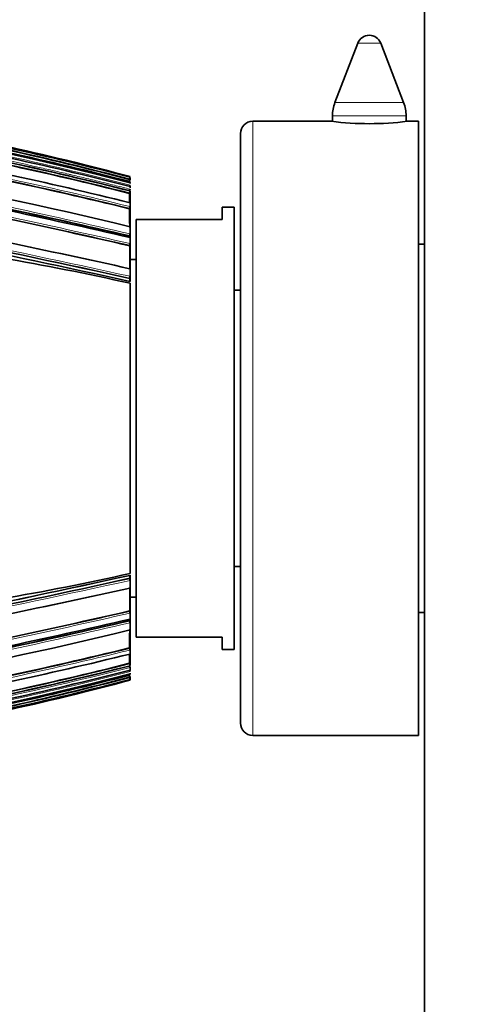
# Model space of a CAD drawing. Units: millimetres. Extents: x 0 to 794, y 0 to 1164.
# Drawn here: x 131 to 166, y 746 to 826 of the extents above; entities that cross this region are included whole.
import ezdxf
from ezdxf import colors
from ezdxf.entities.mleader import LeaderData, LeaderLine
from ezdxf.math import Vec2, Vec3

# ---------------------------------------------------------------- set-up
doc = ezdxf.new("R2010")
doc.units = ezdxf.units.MM
doc.layers.add('DV4_Défaut', color=7, linetype='Continuous')
doc.layers.add('Défaut', color=7, linetype='Continuous')

# ---------------------------------------------------------------- blocks, each defined once
blk = doc.blocks.new('_DOT')
at = {"color": 0}
blk.add_line((0, 0), (-1, 0), dxfattribs=at)
at = {"color": 0, "const_width": 0.333}
blk.add_lwpolyline([(-0.1665, 0, 1), (0.1665, 0, 1)], format="xyb", close=True, dxfattribs=at)
blk = doc.blocks.new('SE3')
at = {"layer": 'DV4_Défaut', "color": 7, "linetype": 'Continuous', "lineweight": 35}
for p, q in [((163.497, 637.653), (163.497, 837.653)), ((158.063, 824.012), (156.197, 819.174)), ((161.796, 819.174), (159.93, 824.012)), ((155.997, 818.094), (155.997, 817.641)), ((161.997, 817.64), (161.997, 818.094)), ((155.936, 817.653), (149.497, 817.653)), ((162.997, 817.653), (162.096, 817.653)), ((162.997, 767.653), (162.997, 817.653)), ((148.497, 768.653), (148.497, 816.653)), ((139.458, 812.91), (139.471, 812.958)), ((139.497, 813.055), (139.497, 813.064)), ((139.497, 812.87), (139.497, 813.055)), ((139.497, 812.697), (139.497, 812.717)), ((139.497, 812.63), (139.497, 812.653)), ((139.497, 812.587), (139.497, 812.63)), ((139.497, 812.345), (139.497, 812.373)), ((139.497, 812.226), (139.497, 812.345)), ((139.497, 812.095), (139.497, 812.126)), ((139.462, 811.783), (139.473, 811.829)), ((139.497, 811.92), (139.497, 811.955)), ((139.497, 811.071), (139.497, 811.92)), ((139.465, 810.53), (139.476, 810.572)), ((139.497, 811.027), (139.497, 811.071)), ((139.497, 810.707), (139.497, 811.027)), ((139.497, 810.658), (139.497, 810.707)), ((139.497, 809.127), (139.497, 810.658)), ((146.997, 809.653), (146.997, 810.653)), ((147.997, 810.653), (146.997, 810.653)), ((147.997, 774.653), (147.997, 810.653)), ((139.497, 809.066), (139.497, 809.127)), ((139.497, 808.486), (139.497, 809.066)), ((139.997, 809.653), (139.997, 775.653)), ((146.997, 809.653), (139.997, 809.653)), ((139.47, 808.307), (139.479, 808.345)), ((139.47, 808.193), (139.47, 808.307)), ((139.497, 808.421), (139.497, 808.486)), ((139.497, 808.253), (139.497, 808.421)), ((139.497, 808.186), (139.497, 808.253)), ((139.497, 807.697), (139.497, 808.186)), ((139.472, 807.519), (139.48, 807.555)), ((139.497, 807.628), (139.497, 807.697)), ((139.497, 805.714), (139.497, 807.628)), ((163.497, 807.653), (162.997, 807.653)), ((139.997, 806.403), (139.497, 806.403)), ((139.497, 805.636), (139.497, 805.714)), ((139.477, 804.863), (139.484, 804.893)), ((139.497, 805.034), (139.497, 805.636)), ((139.497, 804.953), (139.497, 805.034)), ((139.497, 804.681), (139.497, 804.953)), ((139.478, 804.624), (139.477, 804.863)), ((139.497, 804.598), (139.497, 804.681)), ((139.497, 792.653), (139.497, 804.471)), ((148.497, 803.903), (147.997, 803.903)), ((139.497, 792.653), (139.497, 780.834)), ((147.997, 781.403), (148.497, 781.403)), ((139.478, 780.681), (139.477, 780.442)), ((139.477, 780.442), (139.484, 780.412)), ((139.497, 780.707), (139.497, 780.624)), ((139.497, 780.624), (139.497, 780.353)), ((139.497, 780.353), (139.497, 780.271)), ((139.497, 780.271), (139.497, 779.67)), ((139.497, 779.67), (139.497, 779.591)), ((139.497, 779.591), (139.497, 777.678)), ((139.497, 778.903), (139.997, 778.903)), ((139.472, 777.786), (139.48, 777.75)), ((139.497, 777.678), (139.497, 777.608)), ((162.997, 777.653), (163.497, 777.653)), ((139.47, 777.113), (139.47, 776.998)), ((139.47, 776.998), (139.479, 776.96)), ((139.497, 777.608), (139.497, 777.119)), ((139.497, 777.119), (139.497, 777.053)), ((139.497, 777.053), (139.497, 776.884)), ((139.497, 776.884), (139.497, 776.82)), ((139.497, 776.82), (139.497, 776.239)), ((139.497, 776.239), (139.497, 776.178)), ((139.497, 776.178), (139.497, 774.647)), ((146.997, 775.653), (139.997, 775.653)), ((146.997, 775.653), (146.997, 774.653)), ((139.465, 774.776), (139.476, 774.733)), ((139.497, 774.647), (139.497, 774.599)), ((139.497, 774.599), (139.497, 774.278)), ((146.997, 774.653), (147.997, 774.653)), ((139.497, 774.278), (139.497, 774.234)), ((139.497, 774.234), (139.497, 773.385)), ((139.462, 773.522), (139.473, 773.477)), ((139.497, 773.385), (139.497, 773.351)), ((139.497, 773.179), (139.497, 772.96)), ((139.497, 772.96), (139.497, 772.932)), ((139.458, 772.395), (139.471, 772.347)), ((139.497, 772.718), (139.497, 772.675)), ((139.497, 772.675), (139.497, 772.653)), ((139.497, 772.435), (139.497, 772.25)), ((139.497, 772.25), (139.497, 772.241)), ((139.497, 772.194), (139.497, 772.188)), ((149.497, 767.653), (162.997, 767.653))]:
    blk.add_line(p, q, dxfattribs=at)
at = {"layer": 'DV4_Défaut', "color": 7, "linetype": 'Continuous', "lineweight": 18}
for p, q in [((159.93, 824.012), (158.063, 824.012)), ((161.796, 819.174), (156.197, 819.174)), ((161.997, 818.094), (155.997, 818.094)), ((149.497, 767.653), (149.497, 817.653))]:
    blk.add_line(p, q, dxfattribs=at)
at = {"layer": 'DV4_Défaut', "color": 7, "linetype": 'Continuous', "lineweight": 35}
for centre, radius, start, end in [((158.997, 823.653), 1, 21.0888, 158.9112), ((80.157, 589.067), 231.304, 75.13504, 88.15692), ((158.997, 818.094), 3, 158.9112, 180), ((158.997, 818.094), 3, 0, 21.0888), ((149.497, 816.653), 1, 90, 180), ((158.997, 842.451), 24.991, 262.87441, 277.12558), ((57.604, 473.526), 345.389, 76.2844, 83.26734), ((82.077, 599.685), 221.054, 74.94469, 77.71972), ((79.958, 589.575), 231.329, 75.08572, 77.73658), ((78.533, 582.741), 238.096, 75.17393, 77.64828), ((56.451, 471.597), 348.951, 76.23757, 79.67846), ((68.962, 536.117), 285.091, 75.6757, 77.82354), ((73.491, 558.331), 262.831, 75.45553, 77.71869), ((65.193, 517.609), 303.617, 75.83419, 77.85017), ((64.469, 514.128), 306.957, 75.85886, 77.77512), ((54.719, 466.221), 355.075, 76.18675, 77.859), ((-15.406, 812.13), 154.866, 0.23089, 0.28852), ((138.116, 813.34), 1.408, 344.25441, 348.69786), ((138.682, 812.555), 0.821, 344.41386, 352.98093), ((138.726, 812.207), 0.774, 344.65914, 354.02512), ((138.607, 812.845), 0.898, 346.41911, 351.80388), ((138.739, 812.028), 0.761, 344.79719, 354.45041), ((-86.562, -220.673), 1050.152, 77.570132, 79.296486), ((-124.099, -399.865), 1232.991, 77.656312, 79.126918), ((18.181, 287.112), 535.122, 76.89966, 78.05104), ((138.767, 810.752), 0.731, 345.79607, 356.45622), ((12.741, 260.726), 561.943, 76.96385, 78.05009), ((-0.357, 197.246), 626.087, 77.094846, 78.031793), ((91.999, 590.98), 218.711, 77.45716, 83.06888), ((138.75, 808.508), 0.747, 347.40587, 358.29919), ((-89.403, -231.406), 1062.015, 77.553955, 78.105817), ((138.739, 807.714), 0.758, 347.94669, 358.7334), ((138.688, 805.037), 0.809, 349.72225, 359.77255), ((-86.562, 1805.978), 1050.152, 280.703514, 282.429868), ((-124.099, 1985.17), 1232.991, 280.873082, 282.343688), ((138.688, 780.268), 0.809, 0.22745, 10.27775), ((-89.403, 1816.711), 1062.015, 281.894183, 282.446045), ((-0.357, 1388.059), 626.087, 281.968207, 282.905154), ((138.739, 777.592), 0.758, 1.2666, 12.05331), ((18.181, 1298.193), 535.122, 281.94896, 283.10034), ((12.741, 1324.58), 561.943, 281.94991, 283.03615), ((138.75, 776.797), 0.747, 1.70081, 12.59413), ((57.604, 1111.779), 345.389, 276.73266, 283.7156), ((56.451, 1113.708), 348.951, 280.32154, 283.76243), ((138.767, 774.553), 0.731, 3.54378, 14.20393), ((54.719, 1119.085), 355.075, 282.141, 283.81325), ((68.962, 1049.188), 285.091, 282.17646, 284.3243), ((65.193, 1067.696), 303.617, 282.14983, 284.16581), ((64.469, 1071.177), 306.957, 282.22488, 284.14114), ((138.682, 772.75), 0.821, 7.01907, 15.58614), ((138.739, 773.277), 0.761, 5.54959, 15.20281), ((138.726, 773.098), 0.774, 5.97488, 15.34086), ((80.157, 996.238), 231.304, 271.84308, 284.86496), ((79.958, 995.73), 231.329, 282.26342, 284.91428), ((82.077, 985.62), 221.054, 282.28028, 285.05531), ((73.491, 1026.974), 262.831, 282.28131, 284.54447), ((78.533, 1002.564), 238.096, 282.35172, 284.82607), ((-15.406, 773.175), 154.866, 359.71148, 359.76911), ((138.116, 771.965), 1.408, 11.30214, 15.74559), ((138.607, 772.46), 0.898, 8.19612, 13.58089), ((149.497, 768.653), 1, 180, 270)]:
    blk.add_arc(centre, radius, start, end, dxfattribs=at)
at = {"layer": 'DV4_Défaut', "color": 7, "linetype": 'Continuous', "lineweight": 18}
for centre, radius, start, end in [((75.155, 565.15), 255.791, 75.4315, 80.1087), ((80.754, 593.38), 227.468, 75.03409, 77.73029), ((78.69, 583.504), 237.477, 75.16411, 77.6707), ((78.51, 582.637), 238.252, 75.17491, 77.64815), ((56.734, 472.896), 347.666, 76.23194, 79.68599), ((56.758, 473.068), 347.628, 76.23095, 79.66973), ((70.17, 542.02), 279.179, 75.6217, 77.81531), ((66.354, 523.307), 297.81, 75.78738, 77.86152), ((64.54, 514.513), 306.741, 75.85572, 77.79302), ((64.365, 513.648), 307.494, 75.86195, 77.77516), ((-94.541, -259.222), 1089.686, 77.597677, 79.256212), ((-92.433, -249.107), 1079.213, 77.590691, 79.270607), ((-136.55, -459.204), 1293.599, 77.678689, 79.076019), ((17.906, 285.76), 536.54, 76.90374, 78.05216), ((18.06, 286.503), 535.922, 76.90336, 78.0425), ((-1.332, 192.699), 630.915, 77.102197, 78.041335), ((-0.92, 194.553), 628.875, 77.099645, 78.032493), ((-95.742, -261.732), 1092.983, 77.571202, 78.112765), ((-92.433, 1834.412), 1079.213, 280.729393, 282.409309), ((-136.55, 2044.51), 1293.599, 280.923981, 282.321311), ((-94.541, 1844.527), 1089.686, 280.743788, 282.402323), ((-95.742, 1847.037), 1092.983, 281.887235, 282.428798), ((-0.92, 1390.752), 628.875, 281.967507, 282.900355), ((17.906, 1299.545), 536.54, 281.94784, 283.09626), ((-1.332, 1392.606), 630.915, 281.958665, 282.897803), ((18.06, 1298.802), 535.922, 281.9575, 283.09664), ((56.734, 1112.409), 347.666, 280.31401, 283.76806), ((56.758, 1112.237), 347.628, 280.33027, 283.76905), ((66.354, 1061.998), 297.81, 282.13848, 284.21262), ((70.17, 1043.285), 279.179, 282.18469, 284.3783), ((66.508, 1061.219), 297.144, 282.15916, 284.21933), ((64.54, 1070.792), 306.741, 282.20698, 284.14428), ((64.365, 1071.657), 307.494, 282.22484, 284.13805), ((75.155, 1020.155), 255.791, 279.8913, 284.5685), ((80.754, 991.925), 227.468, 282.26971, 284.96591), ((78.69, 1001.801), 237.477, 282.3293, 284.83589), ((78.51, 1002.668), 238.252, 282.35185, 284.82509)]:
    blk.add_arc(centre, radius, start, end, dxfattribs=at)
at = {"layer": 'DV4_Défaut', "color": 7, "linetype": 'Continuous', "lineweight": 35}
blk.add_ellipse((104.816, 934.507), major_axis=(-181.552, -38.911), ratio=0.848447, start_param=1.464558, end_param=1.579984, dxfattribs=at)
at = {"layer": 'DV4_Défaut', "color": 7, "linetype": 'Continuous', "lineweight": 18}
blk.add_open_spline([(129.095, 814.564), (130.102, 814.347), (131.108, 814.125), (132.112, 813.898), (132.511, 813.807), (132.909, 813.716), (133.307, 813.625), (133.704, 813.533), (134.102, 813.44), (134.5, 813.347), (134.599, 813.323), (134.698, 813.3), (134.798, 813.276), (135.195, 813.183), (135.592, 813.088), (135.989, 812.992), (136.386, 812.897), (136.783, 812.8), (137.179, 812.703), (137.576, 812.606), (137.972, 812.508), (138.369, 812.41), (138.745, 812.316), (139.121, 812.221), (139.496, 812.126), (139.496, 812.126), (139.496, 812.126), (139.497, 812.126)], degree=3, knots=[0, 0, 0, 0, 0.289272, 0.289272, 0.289272, 0.403916, 0.403916, 0.403916, 0.518562, 0.518562, 0.518562, 0.547223, 0.547223, 0.547223, 0.661866, 0.661866, 0.661866, 0.77651, 0.77651, 0.77651, 0.891154, 0.891154, 0.891154, 0.999994, 0.999994, 0.999994, 1, 1, 1, 1], dxfattribs=at)
at = {"layer": 'DV4_Défaut', "color": 7, "linetype": 'Continuous', "lineweight": 35}
for points in [[(139.464, 811.04), (139.463, 811.315), (139.463, 811.563), (139.462, 811.783)], [(139.469, 809.008), (139.467, 809.57), (139.466, 810.078), (139.465, 810.53)], [(139.476, 805.619), (139.474, 806.29), (139.473, 806.925), (139.472, 807.519)], [(139.476, 779.686), (139.474, 779.015), (139.473, 778.38), (139.472, 777.786)], [(139.469, 776.297), (139.467, 775.735), (139.466, 775.227), (139.465, 774.776)], [(139.464, 774.266), (139.463, 773.99), (139.463, 773.742), (139.462, 773.522)]]:
    blk.add_open_spline(points, degree=3, dxfattribs=at)
for points, knots in [([(139.483, 805.651), (139.484, 805.658), (139.486, 805.663), (139.487, 805.667), (139.489, 805.671), (139.49, 805.673), (139.491, 805.673), (139.492, 805.673), (139.493, 805.672), (139.494, 805.668), (139.495, 805.664), (139.496, 805.659), (139.496, 805.652), (139.496, 805.647), (139.496, 805.642), (139.497, 805.635)], [0, 0, 0, 0, 0.210535, 0.210535, 0.210535, 0.420986, 0.420986, 0.420986, 0.632753, 0.632753, 0.632753, 0.847354, 0.847354, 0.847354, 1, 1, 1, 1]), ([(139.484, 804.623), (139.485, 804.629), (139.487, 804.634), (139.488, 804.637), (139.489, 804.641), (139.491, 804.642), (139.492, 804.641), (139.493, 804.641), (139.494, 804.638), (139.494, 804.634), (139.495, 804.63), (139.496, 804.624), (139.496, 804.616), (139.496, 804.611), (139.496, 804.605), (139.497, 804.598)], [0, 0, 0, 0, 0.210301, 0.210301, 0.210301, 0.420513, 0.420513, 0.420513, 0.632122, 0.632122, 0.632122, 0.84674, 0.84674, 0.84674, 1, 1, 1, 1]), ([(139.484, 780.682), (139.485, 780.676), (139.487, 780.671), (139.488, 780.668), (139.489, 780.665), (139.491, 780.663), (139.492, 780.664), (139.493, 780.664), (139.494, 780.667), (139.494, 780.671), (139.495, 780.675), (139.496, 780.681), (139.496, 780.689), (139.496, 780.694), (139.496, 780.7), (139.497, 780.707)], [0, 0, 0, 0, 0.210301, 0.210301, 0.210301, 0.420513, 0.420513, 0.420513, 0.632122, 0.632122, 0.632122, 0.84674, 0.84674, 0.84674, 1, 1, 1, 1]), ([(139.483, 779.654), (139.484, 779.647), (139.486, 779.642), (139.487, 779.638), (139.489, 779.634), (139.49, 779.632), (139.491, 779.632), (139.492, 779.632), (139.493, 779.634), (139.494, 779.637), (139.495, 779.641), (139.496, 779.646), (139.496, 779.653), (139.496, 779.658), (139.496, 779.663), (139.497, 779.67)], [0, 0, 0, 0, 0.210535, 0.210535, 0.210535, 0.420986, 0.420986, 0.420986, 0.632753, 0.632753, 0.632753, 0.847354, 0.847354, 0.847354, 1, 1, 1, 1]), ([(139.479, 777.128), (139.481, 777.119), (139.483, 777.112), (139.485, 777.107), (139.487, 777.101), (139.488, 777.097), (139.49, 777.095), (139.491, 777.093), (139.493, 777.093), (139.494, 777.095), (139.495, 777.096), (139.496, 777.1), (139.496, 777.105), (139.496, 777.109), (139.496, 777.113), (139.497, 777.119)], [0, 0, 0, 0, 0.211377, 0.211377, 0.211377, 0.422689, 0.422689, 0.422689, 0.635031, 0.635031, 0.635031, 0.849577, 0.849577, 0.849577, 1, 1, 1, 1])]:
    blk.add_open_spline(points, degree=3, knots=knots, dxfattribs=at)

msp = doc.modelspace()

# ---------------------------------------------------------------- block references
at = {"layer": 'Défaut'}
msp.add_blockref('SE3', (0, 0), dxfattribs=at)

# ---------------------------------------------------------------- leaders
at = {"layer": 'Défaut', "color": 7, "linetype": 'Continuous', "lineweight": 18}
ml = msp.add_multileader_mtext('Standard', dxfattribs=at)
ml.set_content('{\\pxsm0.9;\\fSolid Edge ISO|b1||i0||c0|p34;\\W1.;02/01/2020\\P}', color=256)
ml.set_leader_properties()
ml.set_arrow_properties(name='DOT')
ml.build(insert=Vec2(0, 0))
ml.multileader.update_dxf_attribs({"leader_type": 0, "dogleg_length": 0, "arrow_head_size": 12})
ctx = ml.context
ctx.base_point, ctx.char_height, ctx.arrow_head_size, ctx.landing_gap_size = Vec3(656.602, 1156.973), 12, 12, 4.2
notes = []
notes.append((ctx, [(0, (0, 0, 0), (0, 0), (1, 0), 1, [])]))
ctx.mtext.insert = Vec3(658.602, 1163.093)
for ctx, leaders in notes:
    for number, flags, end, landing, length, lines in leaders:
        leader = LeaderData()
        leader.index, (leader.has_last_leader_line, leader.has_dogleg_vector, leader.attachment_direction) = number, flags
        leader.last_leader_point, leader.dogleg_vector, leader.dogleg_length = Vec3(end), Vec3(landing), length
        for number, points, colour, breaks in lines:
            line = LeaderLine()
            line.index, line.vertices, line.color, line.breaks = number, Vec3.list(points), colors.encode_raw_color(colour), breaks
            leader.lines.append(line)
        ctx.leaders.append(leader)

doc.saveas('drawing.dxf')
